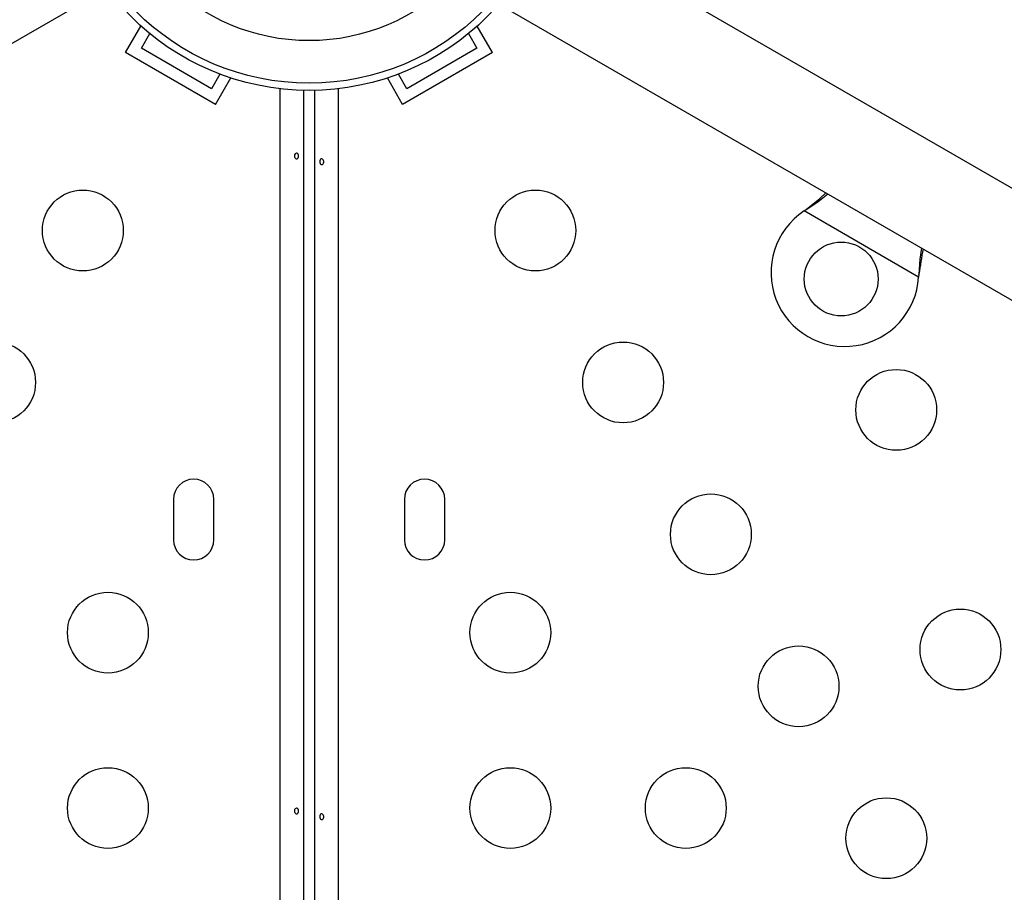
# Model space of a CAD drawing. Extents: x 1778 to 2513, y 1226 to 1895.
# Drawn here: x 2191 to 2201, y 1420 to 1430 of the extents above; entities that cross this region are included whole.
import ezdxf

# ---------------------------------------------------------------- set-up
doc = ezdxf.new("R2010")
doc.units = 0
doc.header["$LTSCALE"] = 0.125
doc.header["$MEASUREMENT"] = 0
doc.layers.add('CONTOUR', color=7, linetype='CONTINUOUS')

msp = doc.modelspace()

# ---------------------------------------------------------------- linework, layer by layer
at = {"layer": 'CONTOUR'}
for p, q in [((2208.89369, 1423.61635), (2196.49809, 1430.77295)), ((2191.67816, 1430.05933), (2153.50286, 1408.01881)), ((2195.97309, 1429.86362), (2208.36869, 1422.70702)), ((2191.881, 1429.36831), (2192.04657, 1429.65508)), ((2195.85528, 1429.36831), (2195.68971, 1429.65508)), ((2192.05175, 1429.41406), (2192.14316, 1429.57238)), ((2195.59312, 1429.57238), (2195.68453, 1429.41406)), ((2192.80953, 1428.97656), (2192.05175, 1429.41406)), ((2195.68453, 1429.41406), (2194.92675, 1428.97656)), ((2192.85528, 1428.80581), (2191.881, 1429.36831)), ((2195.85528, 1429.36831), (2194.881, 1428.80581)), ((2192.90093, 1429.13488), (2192.80953, 1428.97656)), ((2192.85528, 1428.80581), (2193.02085, 1429.09258)), ((2194.881, 1428.80581), (2194.71543, 1429.09258)), ((2194.92675, 1428.97656), (2194.83535, 1429.13488)), ((2193.55514, 1384.72845), (2193.55514, 1428.97565)), ((2194.18114, 1428.97565), (2194.18114, 1384.72845)), ((2193.80564, 1428.95835), (2193.80564, 1384.68513)), ((2193.93064, 1384.68513), (2193.93064, 1428.95835)), ((2199.22903, 1427.65183), (2199.25482, 1427.67153)), ((2199.22903, 1427.65183), (2199.25183, 1427.66634)), ((2200.46862, 1426.93615), (2199.22903, 1427.65183)), ((2199.25183, 1427.66634), (2199.25482, 1427.67153)), ((2200.47279, 1426.96834), (2200.46862, 1426.93615)), ((2200.46979, 1426.96315), (2200.46862, 1426.93615)), ((2200.46979, 1426.96315), (2200.47279, 1426.96834)), ((2192.39939, 1424.52888), (2192.39939, 1424.09138)), ((2192.83689, 1424.09138), (2192.83689, 1424.52888)), ((2194.89939, 1424.52888), (2194.89939, 1424.09138)), ((2195.33689, 1424.09138), (2195.33689, 1424.52888))]:
    msp.add_line(p, q, dxfattribs=at)
at = {"layer": 'CONTOUR', "flags": 128}
for points in [[(2193.70891, 1428.24462), (2193.71107, 1428.23452), (2193.71567, 1428.22591), (2193.72209, 1428.21969), (2193.72946, 1428.21663), (2193.73681, 1428.21707), (2193.74334, 1428.2209), (2193.74848, 1428.22773), (2193.75179, 1428.23684), (2193.75298, 1428.24717), (2193.752, 1428.25747), (2193.74892, 1428.26667), (2193.74395, 1428.27379), (2193.73746, 1428.27798), (2193.73014, 1428.27874), (2193.7228, 1428.27603), (2193.71629, 1428.27015), (2193.71144, 1428.26171), (2193.709, 1428.25165), (2193.70891, 1428.24462)], [(2194.02737, 1428.18815), (2194.02521, 1428.19824), (2194.02061, 1428.20686), (2194.01419, 1428.21307), (2194.00682, 1428.21613), (2193.99947, 1428.2157), (2193.99294, 1428.21187), (2193.9878, 1428.20504), (2193.98449, 1428.19592), (2193.9833, 1428.1856), (2193.98428, 1428.17529), (2193.98736, 1428.1661), (2193.99233, 1428.15898), (2193.99882, 1428.15478), (2194.00614, 1428.15403), (2194.01348, 1428.15674), (2194.02, 1428.16262), (2194.02484, 1428.17106), (2194.02728, 1428.18111), (2194.02737, 1428.18815)], [(2199.25183, 1427.66634), (2199.37785, 1427.75177), (2199.48497, 1427.83604)], [(2199.25482, 1427.67153), (2199.39797, 1427.78662), (2199.46504, 1427.84754)], [(2200.4997, 1427.25018), (2200.48274, 1427.12853), (2200.46979, 1426.96315)], [(2193.70891, 1421.15087), (2193.71107, 1421.14077), (2193.71567, 1421.13216), (2193.72209, 1421.12594), (2193.72946, 1421.12288), (2193.73681, 1421.12332), (2193.74334, 1421.12715), (2193.74848, 1421.13398), (2193.75179, 1421.14309), (2193.75298, 1421.15342), (2193.752, 1421.16372), (2193.74892, 1421.17292), (2193.74395, 1421.18004), (2193.73746, 1421.18423), (2193.73014, 1421.18499), (2193.7228, 1421.18228), (2193.71629, 1421.1764), (2193.71144, 1421.16796), (2193.709, 1421.1579), (2193.70891, 1421.15087)], [(2194.02737, 1421.0944), (2194.02521, 1421.10449), (2194.02061, 1421.11311), (2194.01419, 1421.11932), (2194.00682, 1421.12238), (2193.99947, 1421.12195), (2193.99294, 1421.11812), (2193.9878, 1421.11129), (2193.98449, 1421.10217), (2193.9833, 1421.09185), (2193.98428, 1421.08154), (2193.98736, 1421.07235), (2193.99233, 1421.06523), (2193.99882, 1421.06103), (2194.00614, 1421.06028), (2194.01348, 1421.06299), (2194.02, 1421.06887), (2194.02484, 1421.07731), (2194.02728, 1421.08736), (2194.02737, 1421.0944)]]:
    msp.add_lwpolyline(points, dxfattribs=at)
at = {"layer": 'CONTOUR'}
for centre, radius in [((2193.86814, 1431.68513), 2.7275), ((2193.86814, 1431.68513), 2.64952), ((2193.86814, 1431.68513), 2.18858), ((2191.41753, 1427.44055), 0.4375), ((2196.31875, 1427.44055), 0.4375), ((2199.63008, 1426.9151), 0.4), ((2190.46753, 1425.7951), 0.4375), ((2197.26875, 1425.7951), 0.4375), ((2200.2263, 1425.49779), 0.4375), ((2198.21875, 1424.14965), 0.4375), ((2191.68882, 1423.08513), 0.4375), ((2196.04746, 1423.08513), 0.4375), ((2200.92175, 1422.90234), 0.4375), ((2199.16875, 1422.5042), 0.4375), ((2191.68882, 1421.18513), 0.4375), ((2196.04746, 1421.18513), 0.4375), ((2197.94746, 1421.18513), 0.4375), ((2200.11875, 1420.85876), 0.4375)]:
    msp.add_circle(centre, radius, dxfattribs=at)
for centre, radius, start, end in [((2199.67008, 1426.98438), 0.8, 123.456637, 356.543363), ((2203.65574, 1426.56379), 3.20856, 167.851492, 172.756658), ((2192.61814, 1424.52888), 0.21875, 360, 180), ((2195.11814, 1424.52888), 0.21875, 0, 180), ((2192.61814, 1424.09138), 0.21875, 180, 0), ((2195.11814, 1424.09138), 0.21875, 180, 360)]:
    msp.add_arc(centre, radius, start, end, dxfattribs=at)

doc.saveas('drawing.dxf')
